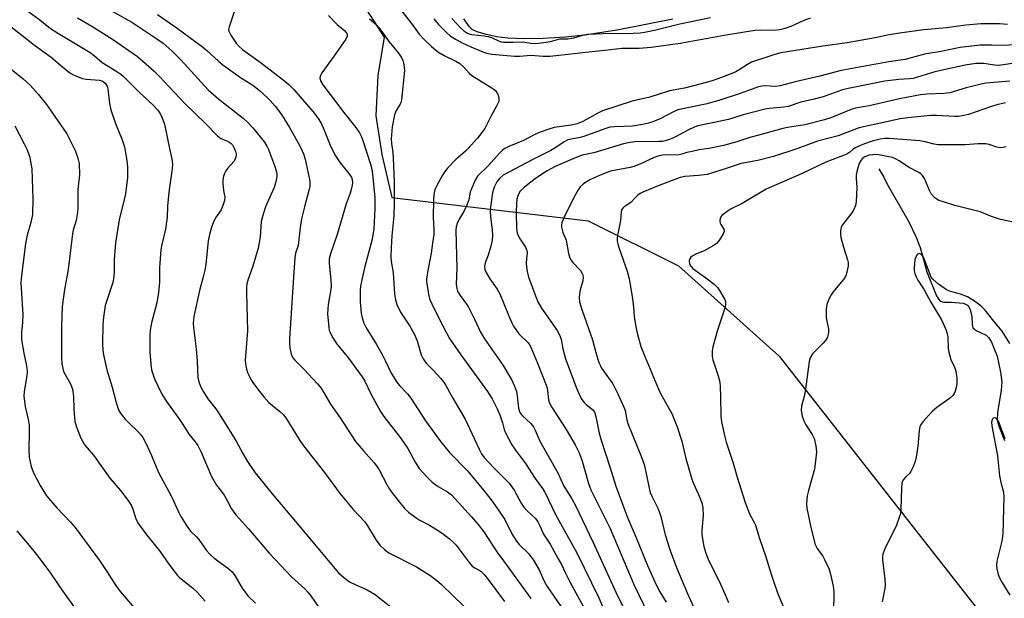
# Model space of a CAD drawing. Units: inches. Extents: x 1303765 to 1309765, y 549447 to 553448.
# Drawn here: x 1305647 to 1305953, y 551401 to 551580 of the extents above; entities that cross this region are included whole.
import ezdxf

# ---------------------------------------------------------------- set-up
doc = ezdxf.new("R2010")
doc.units = ezdxf.units.IN
doc.header["$MEASUREMENT"] = 0
for name, color, linetype in [('HYDRO-Single Line Stream', 4, 'Continuous'), ('HYDRO-Water Body', 4, 'Continuous'), ('NTRL-Farm Land', 3, 'Continuous'), ('Undefined', 1, 'Continuous')]:
    doc.layers.add(name, color=color, linetype=linetype)

msp = doc.modelspace()

# ---------------------------------------------------------------- linework, layer by layer
at = {"layer": 'HYDRO-Single Line Stream'}
msp.add_lwpolyline([(1305914.22, 551534.15), (1305915.83, 551531.53), (1305916.76, 551529.6), (1305923.6, 551517.5), (1305925.69, 551513.15), (1305927.02, 551509.72), (1305929.17, 551502.1), (1305932.18, 551494.69), (1305932.82, 551493.52), (1305933.3, 551493.01), (1305934.38, 551492.75), (1305936.69, 551492.73), (1305940.5, 551492.45), (1305942.01, 551491.7), (1305942.63, 551490.38), (1305943.09, 551488.34), (1305943.19, 551485.75), (1305943.46, 551484.73), (1305944.45, 551483.95), (1305947.55, 551482.45), (1305948.36, 551481.65), (1305949.24, 551480.27), (1305951, 551475.91), (1305952.04, 551470.99), (1305952.39, 551467.9), (1305952.21, 551465.35), (1305951.09, 551458.42), (1305950.99, 551456.18), (1305951.5, 551454.2), (1305953.28, 551449.72)], dxfattribs=at)
at = {"layer": 'HYDRO-Water Body'}
msp.add_lwpolyline([(1305850.28, 551580.57), (1305833.49, 551577.33), (1305822.98, 551575.61), (1305816.83, 551574.99), (1305809.97, 551574.6), (1305803.82, 551574.51), (1305799.01, 551574.73), (1305795.52, 551575.17), (1305791.96, 551575.9), (1305789.48, 551576.65), (1305787.99, 551577.43), (1305787.18, 551578.27), (1305785.35, 551580.75)], dxfattribs=at)
at = {"layer": 'NTRL-Farm Land'}
msp.add_polyline3d([(1305743.47, 551601.7, 0), (1305760.63, 551574.98, 0), (1305758.72, 551563.11, 0), (1305758.06, 551550.55, 0), (1305759.96, 551538.6, 0), (1305763.03, 551525.17, 0), (1305823.98, 551518.01, 0), (1305852.06, 551503.98, 0), (1305883.26, 551475.91, 0), (1305973.74, 551360.53, 0)], dxfattribs=at)
at = {"layer": 'Undefined'}
for points, elevation in [([(1305673.63, 551584.52), (1305682.27, 551579.64), (1305690.09, 551574.52), (1305692, 551573.13), (1305694.86, 551570.64), (1305697.53, 551567.96), (1305703.82, 551561.02), (1305706.06, 551558.7), (1305709.33, 551555.78), (1305716.83, 551549.9), (1305718.26, 551548.64), (1305719.87, 551546.84), (1305723.45, 551542.43), (1305724.23, 551541.18), (1305724.77, 551540.13), (1305726.65, 551535.18), (1305727.25, 551533.24), (1305727.37, 551532.41), (1305727.36, 551531.81), (1305727.1, 551530.46), (1305726.45, 551528.34), (1305723.77, 551522.33), (1305723.14, 551520.37), (1305722.51, 551517.8), (1305722.11, 551512.98), (1305721.53, 551509.53), (1305719.9, 551503.86), (1305718.41, 551499.82), (1305718.04, 551498.41), (1305717.96, 551497.34), (1305717.96, 551495.58), (1305718.26, 551483.82), (1305717.54, 551474.72), (1305717.64, 551473.59), (1305717.95, 551471.94), (1305718.25, 551470.86), (1305718.59, 551470.05), (1305719.29, 551468.74), (1305720.11, 551467.5), (1305722.03, 551464.84), (1305723.31, 551463.27), (1305724.87, 551461.6), (1305728.28, 551458.73), (1305729.36, 551457.71), (1305730.13, 551456.83), (1305734.51, 551449.73), (1305735.65, 551448.05), (1305742.14, 551439.85), (1305746.95, 551433.15), (1305751.15, 551428.26), (1305754.67, 551424.46), (1305755.5, 551423.28), (1305758.15, 551418.84), (1305759.33, 551417.23), (1305760.74, 551415.9), (1305762.08, 551414.89), (1305770.69, 551410.56), (1305774.85, 551407.95), (1305776.91, 551406.38), (1305778.43, 551405.02), (1305785.38, 551398.34)], 372), ([(1305764.97, 551584.53), (1305769.46, 551578.88), (1305771.56, 551575.99), (1305773.04, 551574.31), (1305775.35, 551572.11), (1305777.35, 551570.46), (1305779.33, 551569.28), (1305782.88, 551567.59), (1305784.12, 551566.85), (1305785.39, 551565.74), (1305787.03, 551563.8), (1305787.82, 551563.08), (1305794.37, 551559.11), (1305795.24, 551558.41), (1305795.57, 551557.98), (1305795.82, 551557.5), (1305796.11, 551556.72), (1305796.28, 551555.92), (1305796.29, 551555.39), (1305796.16, 551554.85), (1305795.68, 551553.79), (1305793.78, 551550.38), (1305792.47, 551547.7), (1305791.89, 551546.68), (1305789.64, 551543.7), (1305786.72, 551540.44), (1305785.9, 551539.62), (1305782.9, 551536.99), (1305780.27, 551534.38), (1305779.49, 551533.3), (1305778.78, 551532.16), (1305776.98, 551528.99), (1305776.42, 551527.63), (1305776.07, 551526.2), (1305775.95, 551524.43), (1305775.87, 551519.1), (1305776.08, 551515.09), (1305776.04, 551513.71), (1305775.63, 551511.04), (1305775.29, 551507.9), (1305774.09, 551501.88), (1305773.83, 551499.89), (1305773.84, 551499.04), (1305773.98, 551497.87), (1305774.41, 551495.23), (1305774.74, 551493.79), (1305775.42, 551492.17), (1305777.49, 551487.92), (1305779.96, 551483.21), (1305780.96, 551481.46), (1305784.44, 551476.31), (1305792.73, 551465.01), (1305794.22, 551462.65), (1305795.75, 551459.56), (1305796.56, 551457.73), (1305797.38, 551455.27), (1305797.92, 551453.17), (1305798.22, 551452.36), (1305800.28, 551448.43), (1305801.44, 551446.71), (1305804.53, 551442.64), (1305807.55, 551437.95), (1305809.78, 551434.86), (1305810.56, 551433.67), (1305813.85, 551426.77), (1305820.47, 551414.87), (1305827.25, 551400.84), (1305830.81, 551392.79)], 362), ([(1305650.37, 551582.93), (1305653.73, 551580.42), (1305657.1, 551577.74), (1305659.5, 551576.16), (1305669.35, 551570.22), (1305670.67, 551569.25), (1305673.11, 551567.2), (1305677.67, 551564.4), (1305678.87, 551563.57), (1305679.72, 551562.81), (1305684.71, 551557.82), (1305688.93, 551553.93), (1305690.35, 551552.36), (1305690.99, 551551.44), (1305691.39, 551550.67), (1305692.08, 551549.09), (1305692.43, 551548), (1305694.09, 551539.93), (1305694.74, 551537.2), (1305694.92, 551535.56), (1305694.82, 551534.11), (1305693.8, 551526.83), (1305693.43, 551522.55), (1305693.27, 551519.08), (1305693.12, 551517.66), (1305692.76, 551515.41), (1305691.63, 551510.67), (1305691.36, 551508.97), (1305690.9, 551503.47), (1305690.86, 551498.94), (1305690.6, 551495.67), (1305690.03, 551492.47), (1305688.41, 551486.25), (1305688.02, 551483.98), (1305687.87, 551482.55), (1305687.89, 551477.29), (1305688.19, 551473.47), (1305688.42, 551471.73), (1305688.79, 551470.42), (1305689.35, 551468.89), (1305691.57, 551464.3), (1305693.03, 551461.83), (1305697.4, 551455.85), (1305700.11, 551451.64), (1305702, 551449.33), (1305702.82, 551448.17), (1305703.82, 551446.09), (1305707.04, 551438.55), (1305708.64, 551435.92), (1305710.2, 551433.94), (1305711.02, 551432.72), (1305712.06, 551430.92), (1305713.26, 551428.53), (1305713.73, 551427.79), (1305714.63, 551426.69), (1305718.57, 551422.34), (1305721.41, 551418.88), (1305724.99, 551414.74), (1305732.02, 551407.26), (1305735.97, 551403.69), (1305736.98, 551402.65), (1305737.88, 551401.51), (1305740.19, 551398.16)], 376), ([(1305665.44, 551581.05), (1305669.85, 551578.43), (1305676.3, 551574.44), (1305684.05, 551568.97), (1305689.09, 551564.54), (1305690.89, 551562.83), (1305698.66, 551554.54), (1305705.17, 551548.23), (1305708.86, 551544.38), (1305709.97, 551543.55), (1305711.78, 551542.81), (1305712.51, 551542.43), (1305713.17, 551541.96), (1305713.54, 551541.55), (1305714.12, 551540.56), (1305714.54, 551539.47), (1305714.67, 551538.63), (1305714.57, 551537.78), (1305714.3, 551536.98), (1305714.03, 551536.52), (1305712.02, 551534.22), (1305711.52, 551533.54), (1305711.16, 551532.83), (1305710.81, 551531.81), (1305710.61, 551530.74), (1305710.59, 551529.62), (1305710.76, 551527.38), (1305711.14, 551525.33), (1305711.04, 551524.29), (1305710.57, 551522.69), (1305710.04, 551521.41), (1305708.31, 551518.87), (1305707.56, 551517.39), (1305707.08, 551516.04), (1305706.44, 551513.76), (1305706.03, 551511.74), (1305705.25, 551504.4), (1305705, 551502.66), (1305704.49, 551500.54), (1305703.28, 551496.37), (1305701.55, 551488.23), (1305701.39, 551486.22), (1305701.43, 551484.89), (1305702.26, 551478.19), (1305702.58, 551474.35), (1305702.85, 551469.32), (1305703.11, 551467.92), (1305703.7, 551466.36), (1305704.51, 551464.88), (1305705.89, 551462.72), (1305708.38, 551459.58), (1305709.21, 551458.36), (1305714.55, 551449.75), (1305716.74, 551445.73), (1305718.19, 551443.25), (1305720.65, 551439.72), (1305725.84, 551433.22), (1305733.15, 551424.64), (1305746.45, 551408.69), (1305748.09, 551407.17), (1305749.88, 551405.87), (1305751.6, 551405.02), (1305755.37, 551403.39), (1305757.87, 551401.93), (1305762.79, 551398)], 374), ([(1305690.32, 551582.07), (1305696.35, 551577.82), (1305704.28, 551571.98), (1305705.64, 551570.83), (1305709.18, 551567.52), (1305710.53, 551566.44), (1305716.05, 551562.48), (1305719.89, 551560.1), (1305722.38, 551558.18), (1305725.28, 551555.38), (1305726.8, 551553.62), (1305728.73, 551551.04), (1305731.3, 551546.92), (1305734.55, 551541.11), (1305735.64, 551538.75), (1305736.12, 551537.17), (1305737.37, 551531.32), (1305737.56, 551530.23), (1305737.6, 551529.44), (1305737.54, 551528.63), (1305737.37, 551527.77), (1305735.94, 551522.37), (1305735.02, 551518.59), (1305734.6, 551515.94), (1305734.1, 551511.2), (1305733.92, 551510.36), (1305733.17, 551507.89), (1305732.96, 551506.43), (1305732.47, 551500.5), (1305731.72, 551487.7), (1305731.21, 551481.35), (1305731.21, 551479.97), (1305731.37, 551478.42), (1305731.66, 551477.1), (1305732, 551476.08), (1305732.38, 551475.36), (1305732.87, 551474.7), (1305735.69, 551471.86), (1305739.94, 551467.3), (1305741.09, 551465.95), (1305741.84, 551464.78), (1305743.96, 551461.07), (1305746.98, 551456.81), (1305751.8, 551449.48), (1305754.23, 551446.49), (1305757.55, 551442.8), (1305758.28, 551441.89), (1305759.05, 551440.66), (1305761.5, 551436.04), (1305762.33, 551434.63), (1305763.37, 551433.23), (1305767.11, 551428.57), (1305768.17, 551427.53), (1305770.56, 551425.74), (1305771.57, 551425.11), (1305774.72, 551423.4), (1305777.41, 551421.75), (1305779.09, 551420.64), (1305780.95, 551419.22), (1305782.02, 551418.26), (1305782.98, 551417.24), (1305787.07, 551411.86), (1305788, 551410.76), (1305788.79, 551410.15), (1305790.14, 551409.5), (1305790.8, 551409.06), (1305791.58, 551408.28), (1305792.67, 551406.99), (1305798.04, 551399.7)], 370), ([(1305714.29, 551583.53), (1305712.5, 551578.26), (1305712.37, 551577.44), (1305712.43, 551576.92), (1305713.03, 551575.64), (1305714.67, 551573.2), (1305715.65, 551572.15), (1305716.71, 551571.17), (1305722.17, 551567.24), (1305725.21, 551564.85), (1305729.82, 551561.38), (1305731.09, 551560.31), (1305732.57, 551558.76), (1305738.48, 551551.92), (1305739.94, 551550.05), (1305741.05, 551548.28), (1305742.02, 551546.12), (1305743.85, 551541.47), (1305745.35, 551538.47), (1305746.94, 551536), (1305749.68, 551532.7), (1305750.47, 551531.56), (1305750.75, 551530.79), (1305750.84, 551529.93), (1305750.75, 551529.08), (1305750.42, 551527.67), (1305750.08, 551526.56), (1305748.84, 551523.27), (1305746.09, 551513.77), (1305743.97, 551507.77), (1305743.57, 551506.19), (1305743.57, 551504.82), (1305744.14, 551499.5), (1305744.22, 551497.76), (1305744.11, 551496.67), (1305743.25, 551491.97), (1305743.07, 551489.1), (1305743.47, 551484.81), (1305743.61, 551483.97), (1305743.86, 551483.17), (1305744.67, 551481.68), (1305746.08, 551479.53), (1305749.26, 551475.7), (1305753.86, 551469.54), (1305754.67, 551468.19), (1305756.56, 551464.21), (1305759.5, 551458.75), (1305760.56, 551457.24), (1305765.34, 551451.11), (1305766.69, 551449.2), (1305767.96, 551447.24), (1305770.31, 551443), (1305771.51, 551441.06), (1305773.9, 551438.42), (1305775.6, 551436.83), (1305777.43, 551435.5), (1305780.35, 551433.83), (1305781.56, 551432.88), (1305787.81, 551426.08), (1305789.79, 551423.68), (1305791.56, 551421.35), (1305795.62, 551415.14), (1305797.75, 551412.36), (1305803.16, 551404.78), (1305806.23, 551400.7)], 368), ([(1305743.34, 551581.74), (1305746.11, 551578.95), (1305748.47, 551576.94), (1305749.09, 551576.15), (1305749.2, 551575.79), (1305749.18, 551575.36), (1305748.72, 551574.36), (1305745.13, 551569.18), (1305741.27, 551563.9), (1305740.85, 551563.16), (1305740.68, 551562.41), (1305740.9, 551561.43), (1305741.62, 551560.24), (1305748.11, 551551.67), (1305751.85, 551547), (1305753, 551545.28), (1305753.5, 551544.27), (1305753.9, 551543.21), (1305756.41, 551535.61), (1305756.89, 551533.65), (1305757.77, 551525.1), (1305757.73, 551521.72), (1305757.47, 551515.53), (1305756.93, 551512.25), (1305754.58, 551503.38), (1305753.59, 551499.13), (1305753.31, 551497.68), (1305753.16, 551496.29), (1305753.25, 551492.79), (1305753.56, 551489.28), (1305753.78, 551487.83), (1305754.29, 551486.22), (1305755.04, 551484.69), (1305758.26, 551479.53), (1305759.92, 551476.71), (1305761.01, 551474.6), (1305762.85, 551470.65), (1305764.54, 551467.91), (1305765.42, 551466.82), (1305767.91, 551464.23), (1305768.95, 551462.91), (1305773.5, 551455.88), (1305778.23, 551449.29), (1305780.98, 551446.01), (1305786.49, 551440.29), (1305791.48, 551434.3), (1305793.83, 551431.33), (1305795.66, 551428.84), (1305798.16, 551425.18), (1305800.34, 551420.79), (1305801.7, 551418.48), (1305802.57, 551417.48), (1305805.47, 551414.62), (1305807.05, 551412.57), (1305808.79, 551409.55), (1305810.14, 551406.51), (1305811.02, 551404.76), (1305815.58, 551398.07)], 366), ([(1305776.1, 551580.76), (1305777.57, 551578.93), (1305779.97, 551576.43), (1305781.28, 551575.28), (1305782.75, 551574.38), (1305784.82, 551573.31), (1305787.52, 551572.06), (1305791.24, 551570.48), (1305792.55, 551570.07), (1305794.13, 551569.76), (1305801.07, 551569.08), (1305802.8, 551569.08), (1305806.19, 551569.41), (1305809.97, 551569.1), (1305812.04, 551569.14), (1305819.65, 551569.9), (1305823.21, 551570.4), (1305829.2, 551570.94), (1305834.43, 551571.63), (1305839.86, 551571.61), (1305843.55, 551571.91), (1305852.56, 551573.2), (1305858.29, 551574.18), (1305866.22, 551575.69), (1305875.73, 551577.18), (1305877.53, 551577.32), (1305881.56, 551577.23), (1305883.52, 551577.41), (1305885.16, 551577.84), (1305887.06, 551578.46), (1305891.06, 551580.35), (1305893.01, 551580.98)], 360), ([(1305781.68, 551580.84), (1305784.36, 551577.89), (1305785.35, 551576.97), (1305786.35, 551576.32), (1305787.09, 551576.01), (1305787.89, 551575.81), (1305791.76, 551575.48), (1305792.9, 551575.27), (1305793.94, 551574.88), (1305796.31, 551573.82), (1305796.94, 551573.61), (1305797.73, 551573.48), (1305800.66, 551573.42), (1305803.66, 551573.57), (1305806.16, 551573.14), (1305807.5, 551573.07), (1305808.68, 551573.11), (1305812.33, 551573.69), (1305815.22, 551574.47), (1305817.63, 551574.55), (1305819.58, 551574.79), (1305822.68, 551575.7), (1305823.84, 551575.93), (1305830.98, 551576.29), (1305833.88, 551576.18), (1305838, 551576.27), (1305840.09, 551576.39), (1305841.53, 551576.57), (1305844.56, 551577.16), (1305852.42, 551579.11), (1305861.94, 551581.16)], 358), ([(1305644.89, 551578.18), (1305648.2, 551575.68), (1305652.14, 551572.55), (1305657.25, 551568.77), (1305660.77, 551565.78), (1305663.07, 551563.99), (1305664.59, 551563.14), (1305667.04, 551562.18), (1305668.17, 551561.97), (1305672.26, 551561.69), (1305673.01, 551561.5), (1305673.46, 551561.29), (1305674.08, 551560.76), (1305674.66, 551559.78), (1305674.89, 551558.97), (1305675.37, 551554.41), (1305675.76, 551552.45), (1305677.25, 551548.21), (1305679.28, 551543.1), (1305679.99, 551540.92), (1305680.75, 551536.7), (1305681, 551534.71), (1305680.95, 551531.44), (1305680.31, 551526.35), (1305679.97, 551524.64), (1305678.41, 551518.32), (1305677.27, 551511.15), (1305676.83, 551505.85), (1305676.84, 551501.91), (1305676.66, 551499.94), (1305676.39, 551498.86), (1305674.92, 551494.48), (1305674.08, 551491.65), (1305673.5, 551488.06), (1305673.35, 551485.75), (1305673.2, 551479.88), (1305673.33, 551477.82), (1305673.56, 551476.35), (1305674.53, 551471.68), (1305676.19, 551466.27), (1305677.43, 551461.55), (1305677.95, 551459.92), (1305678.37, 551458.88), (1305678.95, 551457.93), (1305680.26, 551456.35), (1305681.26, 551455.3), (1305684.33, 551452.38), (1305685.21, 551451.39), (1305685.68, 551450.73), (1305686.62, 551448.97), (1305688.45, 551445.12), (1305690.61, 551439.84), (1305694.57, 551432.6), (1305696.89, 551427.39), (1305697.55, 551426.12), (1305699.03, 551423.62), (1305699.87, 551422.42), (1305700.61, 551421.52), (1305702.34, 551419.84), (1305703.1, 551418.99), (1305705.48, 551415.59), (1305706.43, 551414.57), (1305707.87, 551413.23), (1305712.01, 551410.23), (1305713.42, 551408.91), (1305714.28, 551407.81), (1305716.61, 551403.85), (1305718.29, 551401.45), (1305720.67, 551399.21)], 378), ([(1305756.12, 551580.69), (1305758.12, 551578.97), (1305758.98, 551578.07), (1305762.24, 551573.61), (1305765.1, 551570.01), (1305765.89, 551568.84), (1305766.43, 551567.86), (1305766.79, 551566.57), (1305766.93, 551564.66), (1305766.01, 551555.53), (1305765.83, 551554.69), (1305765.63, 551554.18), (1305764.39, 551552.23), (1305763.89, 551550.92), (1305763.12, 551547.21), (1305762.84, 551543.44), (1305762.88, 551542.04), (1305763.34, 551539.23), (1305763.48, 551537.46), (1305763.72, 551530.11), (1305763.77, 551523.5), (1305763.63, 551519.48), (1305763.05, 551513.3), (1305762.8, 551509.58), (1305762.73, 551506.72), (1305762.84, 551505.3), (1305763.46, 551501.88), (1305763.83, 551495.15), (1305764.15, 551493.39), (1305764.56, 551491.96), (1305765.72, 551489.56), (1305768.63, 551485.23), (1305770, 551482.87), (1305770.86, 551480.72), (1305772.18, 551476.31), (1305772.72, 551475.09), (1305773.14, 551474.44), (1305773.68, 551473.8), (1305775.82, 551471.63), (1305778.23, 551469.03), (1305778.97, 551468.11), (1305779.72, 551467.01), (1305781.7, 551463.42), (1305785.75, 551456.4), (1305790.1, 551447.1), (1305790.91, 551445.58), (1305791.71, 551444.48), (1305792.89, 551443.17), (1305795.12, 551440.81), (1305799.47, 551436.45), (1305801.02, 551434.29), (1305803.23, 551430.25), (1305803.98, 551429.04), (1305804.9, 551427.97), (1305807.62, 551425.49), (1305808.36, 551424.52), (1305809.01, 551423.27), (1305810.13, 551420.7), (1305812.17, 551417.54), (1305814.71, 551413), (1305815.66, 551411.22), (1305816.93, 551408.5), (1305818.29, 551405.86), (1305823.21, 551396.9)], 364), ([(1305954.13, 551578.99), (1305951.71, 551579.12), (1305945.9, 551579.16), (1305941.21, 551578.77), (1305935.19, 551577.95), (1305928.25, 551577.28), (1305920.66, 551576.23), (1305917.4, 551575.7), (1305913.14, 551574.84), (1305904.45, 551573.3), (1305896.86, 551572.26), (1305883.81, 551570.16), (1305881.9, 551569.67), (1305874.71, 551567.23), (1305873.44, 551566.57), (1305870.82, 551564.84), (1305869.84, 551564.3), (1305866.53, 551562.94), (1305862.48, 551561.44), (1305859.03, 551560.48), (1305853.94, 551559.19), (1305849.25, 551558.38), (1305843.09, 551556.37), (1305839, 551555.49), (1305837.63, 551555.13), (1305828.47, 551552.1), (1305827.02, 551551.39), (1305822.38, 551548.85), (1305820.57, 551548.1), (1305818.76, 551547.67), (1305813.4, 551546.96), (1305811.78, 551546.48), (1305809.13, 551545.53), (1305807.47, 551544.79), (1305803.92, 551542.96), (1305799.35, 551541.09), (1305798.09, 551540.4), (1305797.27, 551539.77), (1305796.46, 551539), (1305793, 551535.14), (1305789.66, 551531.82), (1305788.89, 551530.63), (1305787.76, 551527.96), (1305787.4, 551526.86), (1305786.9, 551524.45), (1305786.27, 551522.79), (1305785.39, 551520.91), (1305783.97, 551518.44), (1305783.33, 551517.14), (1305783.05, 551516.14), (1305782.94, 551515.05), (1305783.25, 551503.19), (1305783.04, 551498.3), (1305783.17, 551496.93), (1305783.4, 551496.16), (1305784.21, 551494.77), (1305786.24, 551492.1), (1305786.86, 551491.14), (1305788.72, 551487.45), (1305790.6, 551483.43), (1305791.77, 551481.36), (1305797.57, 551473.02), (1305800.33, 551468.48), (1305801.16, 551466.63), (1305801.72, 551464.98), (1305801.98, 551463.53), (1305802.4, 551459.83), (1305802.6, 551459.03), (1305802.92, 551458.28), (1305803.59, 551457.39), (1305806.14, 551455.04), (1305806.98, 551454.02), (1305807.51, 551453), (1305809, 551449.57), (1305814.58, 551439.67), (1305816.45, 551435.53), (1305818.89, 551431.62), (1305820.07, 551429.53), (1305825.59, 551418.03), (1305832.55, 551402.6), (1305836.98, 551393.68)], 360), ([(1305956.13, 551572.67), (1305953.03, 551572.4), (1305949.19, 551572.51), (1305945.74, 551572.5), (1305939.45, 551571.81), (1305933.45, 551570.53), (1305928.39, 551569.69), (1305922.43, 551568.04), (1305917.29, 551567.35), (1305902.53, 551564.65), (1305895.9, 551562.91), (1305888.27, 551561.15), (1305883.64, 551559.88), (1305882.05, 551559.73), (1305878.93, 551559.92), (1305877.87, 551559.82), (1305876.84, 551559.6), (1305871.23, 551557.57), (1305864.59, 551555.33), (1305860.37, 551554.23), (1305851.87, 551552.4), (1305850.31, 551551.75), (1305846.6, 551549.75), (1305844.11, 551548.73), (1305842.73, 551548.26), (1305840.85, 551547.86), (1305837.76, 551547.42), (1305835.15, 551547.25), (1305832.1, 551547.17), (1305830.69, 551547.02), (1305829.13, 551546.57), (1305822.65, 551544.13), (1305821.55, 551543.86), (1305818.76, 551543.37), (1305817.67, 551543.09), (1305816.49, 551542.5), (1305813.63, 551540.52), (1305812.36, 551539.77), (1305806.81, 551537), (1305797.65, 551532.11), (1305796.44, 551531.12), (1305795.63, 551530.1), (1305794.78, 551528.43), (1305794.31, 551526.71), (1305793.62, 551522.23), (1305793.52, 551520.94), (1305793.65, 551519.22), (1305794.18, 551515.17), (1305794.25, 551513.45), (1305794.2, 551512.02), (1305793.76, 551510.07), (1305792.89, 551507.31), (1305792.04, 551504.93), (1305791.83, 551503.89), (1305791.91, 551502.89), (1305792.3, 551501.88), (1305793.51, 551499.95), (1305795.73, 551496.76), (1305796.57, 551495.25), (1305799.25, 551488.7), (1305800.31, 551486.27), (1305800.84, 551485.22), (1305802.48, 551482.84), (1305805.24, 551480.2), (1305805.66, 551479.66), (1305806.19, 551478.71), (1305808.3, 551473.75), (1305811.12, 551466.37), (1305811.4, 551465.24), (1305811.71, 551462.36), (1305812, 551461.36), (1305812.82, 551459.9), (1305817.19, 551453.2), (1305819.97, 551448.36), (1305821.1, 551446.08), (1305822.05, 551443.72), (1305824.07, 551436.39), (1305824.8, 551434.38), (1305830.82, 551422.43), (1305838.16, 551405.06), (1305842.65, 551395.85)], 358), ([(1305639.49, 551569.29), (1305648.57, 551562.11), (1305650.77, 551560.07), (1305653.26, 551557.33), (1305655.8, 551554.11), (1305662.11, 551544.95), (1305664.82, 551539.64), (1305665.57, 551537.42), (1305665.96, 551535.73), (1305666.06, 551532.31), (1305665.51, 551527.7), (1305665.54, 551522.05), (1305665.47, 551520.58), (1305665.01, 551518.04), (1305664.11, 551515.03), (1305663.87, 551513.91), (1305662.59, 551502.83), (1305661.42, 551496.63), (1305660.69, 551491.4), (1305660.5, 551485.27), (1305660.43, 551475.59), (1305660.56, 551473.59), (1305661.14, 551471.2), (1305661.6, 551470.24), (1305663.29, 551467.31), (1305663.84, 551465.64), (1305664.2, 551463.37), (1305664.29, 551459.43), (1305664.66, 551455.64), (1305665.23, 551453.66), (1305666.47, 551450.52), (1305667.75, 551448.34), (1305670.37, 551445.21), (1305675.5, 551438.08), (1305678.78, 551434.26), (1305681.41, 551430.84), (1305682.25, 551429.43), (1305682.61, 551428.48), (1305683.43, 551425.73), (1305683.85, 551424.83), (1305684.41, 551423.9), (1305686.93, 551420.3), (1305690.98, 551415.41), (1305693.83, 551411.3), (1305695.76, 551408.7), (1305696.5, 551407.79), (1305697.13, 551407.19), (1305701.14, 551403.99), (1305702.6, 551402.65), (1305705.06, 551399.8)], 380), ([(1305956.29, 551566.9), (1305952.99, 551566.39), (1305951.33, 551566.25), (1305950.14, 551566.34), (1305946.81, 551566.81), (1305945.47, 551566.85), (1305944.38, 551566.79), (1305941, 551566.28), (1305931.6, 551564.26), (1305924.86, 551562.21), (1305923.74, 551562.08), (1305920.4, 551561.92), (1305916.07, 551561.33), (1305904.69, 551559.11), (1305902.67, 551558.56), (1305896.96, 551556.49), (1305894.12, 551555.74), (1305890.03, 551554.78), (1305886.12, 551553.48), (1305884.69, 551553.25), (1305880.31, 551552.89), (1305878.93, 551552.69), (1305872.11, 551550.94), (1305867.55, 551549.48), (1305858.05, 551547.46), (1305856.7, 551546.96), (1305855.15, 551546.24), (1305851.07, 551544.05), (1305849.2, 551543.24), (1305847.88, 551542.81), (1305847.1, 551542.66), (1305845.97, 551542.57), (1305838.43, 551542.46), (1305836.53, 551542.25), (1305834.93, 551541.85), (1305825.73, 551539.1), (1305822.16, 551538.35), (1305820.24, 551537.63), (1305813.74, 551534.83), (1305811.3, 551533.46), (1305807.64, 551531.14), (1305804.2, 551528.39), (1305802.92, 551527.2), (1305802.45, 551526.48), (1305802.14, 551525.73), (1305801.89, 551524.69), (1305801.73, 551523.57), (1305801.6, 551520.36), (1305801.75, 551515.63), (1305801.99, 551514.19), (1305802.35, 551513.18), (1305802.87, 551512.23), (1305804.49, 551509.8), (1305804.98, 551508.8), (1305805.07, 551508.05), (1305804.81, 551506.22), (1305804.75, 551504.82), (1305804.82, 551503.67), (1305805.04, 551502.2), (1305805.51, 551500.5), (1305807.8, 551494.16), (1305808.38, 551492.82), (1305809.55, 551490.82), (1305814.36, 551483.88), (1305815.22, 551482.38), (1305815.62, 551481.14), (1305816.12, 551478.17), (1305816.93, 551475.07), (1305820.43, 551465.75), (1305821.46, 551463.43), (1305822.05, 551462.46), (1305822.79, 551461.57), (1305823.4, 551460.97), (1305825.38, 551459.35), (1305825.95, 551458.53), (1305826.36, 551457.17), (1305827.43, 551452.07), (1305828.01, 551449.84), (1305830.7, 551441.55), (1305832.53, 551435.58), (1305836.17, 551425.84), (1305838.81, 551419.83), (1305842.44, 551410.91), (1305845.25, 551404.71), (1305846.24, 551402.7), (1305848.18, 551399.52)], 356), ([(1305954.89, 551561.37), (1305947.49, 551560.72), (1305946.03, 551560.45), (1305941.38, 551559.26), (1305936.23, 551557.77), (1305934.39, 551557.55), (1305929.16, 551557.35), (1305927.21, 551557.14), (1305920.64, 551555.89), (1305911.26, 551553.69), (1305907.02, 551553), (1305905.62, 551552.59), (1305899.28, 551550.01), (1305897.36, 551549.37), (1305891.29, 551547.84), (1305885.89, 551547.01), (1305884.46, 551546.7), (1305876.56, 551544.47), (1305874.16, 551543.89), (1305870.13, 551542.53), (1305865.96, 551541.38), (1305861.49, 551540.44), (1305858.49, 551539.98), (1305856.25, 551539.54), (1305854.6, 551539.15), (1305853.08, 551538.64), (1305852.22, 551538.45), (1305851.39, 551538.39), (1305848.15, 551538.45), (1305847.03, 551538.35), (1305845.6, 551538.06), (1305844.51, 551537.68), (1305840.05, 551535.57), (1305838.16, 551534.83), (1305837.01, 551534.54), (1305830.96, 551533.37), (1305830.12, 551533.13), (1305828.22, 551532.39), (1305825.8, 551531.36), (1305824.53, 551530.72), (1305822.59, 551529.51), (1305821.55, 551528.57), (1305820.92, 551527.63), (1305820.07, 551526.12), (1305816.72, 551519.6), (1305815.85, 551517.4), (1305815.74, 551516.84), (1305815.76, 551515.99), (1305815.91, 551515.14), (1305816.16, 551514.31), (1305817.2, 551511.94), (1305817.85, 551507.82), (1305818.28, 551506.48), (1305818.66, 551505.76), (1305819.16, 551505.1), (1305821.66, 551502.51), (1305822.07, 551501.86), (1305822.34, 551501.16), (1305822.44, 551500.38), (1305822.33, 551499.31), (1305821.48, 551496.54), (1305821.25, 551495.41), (1305821.19, 551493.97), (1305821.29, 551492.84), (1305822.1, 551490.16), (1305825.3, 551480.97), (1305826.37, 551477.09), (1305827.33, 551474.02), (1305827.77, 551472.95), (1305828.18, 551472.21), (1305830.86, 551468.53), (1305831.62, 551467.32), (1305833.19, 551464.26), (1305835.11, 551460.11), (1305835.43, 551459.06), (1305835.99, 551456.15), (1305836.33, 551455.01), (1305840.52, 551444.62), (1305841.34, 551442.3), (1305842.01, 551439.45), (1305842.88, 551434.91), (1305843.26, 551433.56), (1305843.81, 551432.26), (1305845.53, 551428.91), (1305846.04, 551427.68), (1305846.52, 551426.1), (1305847.94, 551420.45), (1305849.45, 551415.59), (1305851.43, 551410.33), (1305854.7, 551402.4), (1305856.69, 551398.04)], 354), ([(1305953.56, 551554.58), (1305950.84, 551553.96), (1305949.17, 551553.46), (1305942.1, 551551.03), (1305940.13, 551550.58), (1305939.01, 551550.42), (1305937.86, 551550.39), (1305932.12, 551550.68), (1305930.25, 551550.69), (1305923.25, 551550.01), (1305920.81, 551549.66), (1305915.72, 551548.5), (1305909.44, 551547.21), (1305907.79, 551546.72), (1305901.63, 551544.35), (1305895.17, 551542.73), (1305888.77, 551540.34), (1305881.49, 551537.98), (1305876.7, 551536.73), (1305871.44, 551535.75), (1305866.85, 551534.24), (1305860.91, 551532.41), (1305858.29, 551532.06), (1305853.98, 551531.73), (1305852.52, 551531.42), (1305846.21, 551529.07), (1305840.91, 551526.87), (1305840.16, 551526.47), (1305839.44, 551525.96), (1305838.57, 551525.16), (1305837.23, 551523.69), (1305835.17, 551522.28), (1305834.79, 551521.92), (1305834.49, 551521.49), (1305834.27, 551520.77), (1305834.07, 551518.08), (1305833.48, 551515.48), (1305833.14, 551513.55), (1305833.01, 551512.44), (1305833.01, 551511.62), (1305833.16, 551510.79), (1305833.49, 551509.69), (1305836.08, 551502.3), (1305836.7, 551499.91), (1305837.67, 551494.44), (1305838.03, 551491.23), (1305838.25, 551488.22), (1305838.66, 551485.63), (1305839.17, 551483.06), (1305840.39, 551478.98), (1305841.65, 551475.66), (1305845.82, 551465.64), (1305846.59, 551464.09), (1305849.92, 551458.09), (1305851.66, 551454.02), (1305853.1, 551449.55), (1305854.34, 551444.2), (1305856.2, 551437.75), (1305856.71, 551436.39), (1305858.26, 551433.02), (1305859.37, 551430.11), (1305859.62, 551428.72), (1305859.7, 551426.44), (1305859.32, 551421.89), (1305859.32, 551420.48), (1305859.85, 551416.85), (1305860.53, 551414.72), (1305861.46, 551412.41), (1305864.58, 551406.28), (1305866.52, 551401.9), (1305867.52, 551399.4)], 352), ([(1305645.98, 551547.43), (1305648.92, 551541.85), (1305649.68, 551540.25), (1305650.49, 551538.06), (1305650.88, 551536.38), (1305651.23, 551534.11), (1305651.61, 551524.78), (1305651.42, 551519.97), (1305650.97, 551517.41), (1305649.86, 551513.57), (1305649.32, 551510.94), (1305648.03, 551500.91), (1305647.88, 551498.81), (1305648.44, 551488.76), (1305648.39, 551486.5), (1305648.07, 551483.34), (1305648.09, 551481.02), (1305648.76, 551476.92), (1305649.63, 551472.92), (1305649.82, 551471.31), (1305649.71, 551469.86), (1305648.88, 551464.94), (1305648.82, 551463.5), (1305649.23, 551460.34), (1305650.15, 551456.28), (1305650.42, 551454.61), (1305650.48, 551452.45), (1305650.32, 551446.96), (1305650.43, 551444.53), (1305651.06, 551441.67), (1305651.79, 551439.74), (1305653.8, 551435.72), (1305655.85, 551432.56), (1305658.98, 551428.83), (1305663.27, 551424.34), (1305664.67, 551422.68), (1305672.3, 551412.5), (1305674.56, 551409.09), (1305676.89, 551405.34), (1305678.28, 551403.39), (1305679.39, 551401.98), (1305684.26, 551396.33)], 382), ([(1305953.72, 551540.99), (1305952.72, 551540.72), (1305951.97, 551540.64), (1305950.87, 551540.82), (1305948.51, 551541.64), (1305947.42, 551541.89), (1305945.05, 551541.88), (1305941.08, 551541.55), (1305932.69, 551541.57), (1305931.4, 551541.74), (1305928.63, 551542.52), (1305926.93, 551542.83), (1305917.42, 551543.59), (1305916.03, 551543.55), (1305914.67, 551543.32), (1305912.18, 551542.67), (1305909.76, 551541.88), (1305907.82, 551541.09), (1305906.77, 551540.57), (1305906.16, 551540.15), (1305905.21, 551539.27), (1305904.25, 551538.72), (1305897.79, 551536.24), (1305890.39, 551532.66), (1305879.27, 551527.77), (1305871.81, 551523.34), (1305868.36, 551521.67), (1305867.1, 551520.9), (1305865.52, 551519.63), (1305865.19, 551519.2), (1305865.01, 551518.73), (1305864.91, 551517.98), (1305864.99, 551517.23), (1305865.17, 551516.8), (1305866.12, 551515.39), (1305866.22, 551514.68), (1305865.84, 551513.7), (1305864.58, 551511.75), (1305863.79, 551510.92), (1305862.57, 551510.12), (1305859.96, 551508.7), (1305857.58, 551507.75), (1305856.32, 551507.01), (1305855.9, 551506.64), (1305855.58, 551506.21), (1305855.39, 551505.72), (1305855.33, 551505.21), (1305855.43, 551504.72), (1305855.75, 551504.01), (1305856.47, 551503.17), (1305860.53, 551500.25), (1305863.08, 551498.27), (1305864.14, 551497.28), (1305864.81, 551496.35), (1305865.84, 551494.6), (1305866.37, 551493.58), (1305866.64, 551492.8), (1305866.66, 551492.02), (1305866.4, 551490.88), (1305864.19, 551484.02), (1305862.66, 551478.86), (1305862.46, 551477.45), (1305862.5, 551475.81), (1305862.72, 551474.75), (1305864.33, 551469.87), (1305864.85, 551467.89), (1305864.99, 551466.42), (1305865.11, 551463.45), (1305865.2, 551457.19), (1305865.43, 551455.56), (1305866.35, 551451.26), (1305866.88, 551449.27), (1305869.01, 551442.75), (1305870.23, 551438.39), (1305872.72, 551430.53), (1305874.06, 551426.94), (1305875.43, 551424.48), (1305875.89, 551423.43), (1305877.08, 551419.66), (1305879.2, 551413.59), (1305880.76, 551408.24), (1305881.49, 551406.03), (1305882.76, 551402.47), (1305886.28, 551394.07)], 350), ([(1305957.47, 551517.29), (1305952.04, 551518.4), (1305949.24, 551519.32), (1305946.74, 551520.4), (1305945.7, 551520.77), (1305937.85, 551522.76), (1305934.59, 551523.73), (1305932.7, 551524.41), (1305932.21, 551524.68), (1305931.58, 551525.16), (1305930.53, 551526.36), (1305930, 551527.38), (1305928.37, 551531.12), (1305927.75, 551532.1), (1305927.21, 551532.63), (1305926.61, 551533.02), (1305923.41, 551534.69), (1305920.5, 551536.66), (1305919.4, 551537.25), (1305918.43, 551537.6), (1305917.3, 551537.88), (1305914.71, 551538.4), (1305913.55, 551538.54), (1305912.38, 551538.5), (1305911.21, 551538.33), (1305910.44, 551538.08), (1305909.73, 551537.74), (1305909.09, 551537.27), (1305908.71, 551536.86), (1305908.31, 551536.2), (1305908, 551535.44), (1305907.39, 551533.25), (1305907.2, 551532.15), (1305907.2, 551531.11), (1305907.4, 551528.45), (1305907.17, 551523.89), (1305906.99, 551522.78), (1305906.47, 551521.48), (1305905.9, 551520.5), (1305902.86, 551516.66), (1305902.52, 551515.92), (1305902.33, 551514.89), (1305902.3, 551513.82), (1305902.46, 551512.75), (1305903.28, 551509.8), (1305904.51, 551505.87), (1305904.69, 551505.08), (1305904.69, 551503.97), (1305904.32, 551501.98), (1305903.96, 551500.89), (1305903.53, 551500.16), (1305900.07, 551495.91), (1305899.41, 551494.99), (1305898.76, 551493.66), (1305898.13, 551492), (1305897.88, 551490.56), (1305897.89, 551487.9), (1305898.04, 551486.76), (1305898.57, 551484.29), (1305898.65, 551483.48), (1305898.54, 551482.66), (1305898.25, 551481.85), (1305897.69, 551480.84), (1305896.97, 551479.94), (1305893.67, 551476.62), (1305892.9, 551475.4), (1305892.57, 551474.33), (1305891.45, 551465.68), (1305891.05, 551463.44), (1305890.23, 551460.43), (1305890.14, 551459.03), (1305890.44, 551457.35), (1305890.99, 551455.85), (1305891.62, 551454.66), (1305893.58, 551451.56), (1305894.12, 551450.39), (1305894.63, 551448.11), (1305894.84, 551446.08), (1305894.62, 551443.44), (1305894.27, 551440.82), (1305892.39, 551434.24), (1305891.97, 551432.52), (1305891.77, 551430.18), (1305891.9, 551428.73), (1305893.17, 551422.68), (1305894.46, 551417.45), (1305895.06, 551416.2), (1305896.81, 551413.78), (1305897.4, 551412.79), (1305898.7, 551409.98), (1305899.27, 551408.22), (1305900.02, 551404.53), (1305900.27, 551402.8), (1305900.19, 551396.09)], 348), ([(1305954.95, 551479.91), (1305952.51, 551483.66), (1305949.91, 551486.8), (1305947.25, 551490.23), (1305946.05, 551491.51), (1305943.95, 551493.04), (1305941.73, 551494.34), (1305939.54, 551495.17), (1305936.22, 551496.13), (1305935.19, 551496.55), (1305932.76, 551498.35), (1305931.04, 551499.84), (1305930.52, 551500.5), (1305930.13, 551501.27), (1305928.07, 551506.71), (1305927.46, 551507.53), (1305927.08, 551507.76), (1305926.73, 551507.82), (1305926.22, 551507.59), (1305925.92, 551507.21), (1305925.69, 551506.73), (1305925.45, 551505.92), (1305925.17, 551503.33), (1305925.23, 551502.47), (1305925.42, 551501.62), (1305925.82, 551500.53), (1305926.35, 551499.51), (1305928.29, 551496.5), (1305930.33, 551492.66), (1305933.73, 551487.18), (1305935.1, 551483.97), (1305935.48, 551482.87), (1305935.67, 551482.04), (1305935.81, 551478.3), (1305935.95, 551477.16), (1305936.62, 551474.92), (1305937.72, 551472.53), (1305938.18, 551471.23), (1305938.49, 551469.2), (1305938.48, 551467.32), (1305938.29, 551466.16), (1305937.97, 551465.03), (1305937.65, 551464.33), (1305937.24, 551463.73), (1305936.13, 551462.76), (1305932.23, 551459.96), (1305930.85, 551458.83), (1305927.89, 551455.55), (1305927.38, 551454.86), (1305927.01, 551454.12), (1305926.77, 551452.77), (1305926.38, 551448), (1305925.83, 551444.57), (1305925.49, 551443.18), (1305924.8, 551441.33), (1305924.18, 551440.09), (1305923.84, 551439.65), (1305922.61, 551438.46), (1305921.9, 551437.64), (1305921.5, 551436.96), (1305921.35, 551436.42), (1305921.23, 551434.97), (1305921.07, 551428.41), (1305920.94, 551427.23), (1305920.74, 551426.41), (1305919.6, 551423.19), (1305916.2, 551416.37), (1305915.75, 551415.3), (1305915.52, 551414.45), (1305915.39, 551413.59), (1305915.39, 551412.73), (1305916.1, 551406.67), (1305916.22, 551404.94), (1305916.12, 551403.81), (1305915.31, 551399.59)], 346), ([(1305953.46, 551450.31), (1305951.36, 551455.74), (1305950.79, 551456.56), (1305950.61, 551456.69), (1305950.2, 551456.78), (1305949.8, 551456.68), (1305949.63, 551456.56), (1305949.41, 551456.19), (1305949.25, 551455.44), (1305949.28, 551454.29), (1305951.07, 551445.02), (1305951.69, 551438.8), (1305952.2, 551436.31), (1305952.9, 551433.74), (1305953.03, 551432.3), (1305952.89, 551428.55), (1305952.77, 551420.8), (1305952.42, 551418.49), (1305950.91, 551412.28), (1305950.79, 551411.02), (1305950.91, 551409.9), (1305951.32, 551408.17), (1305951.73, 551407.06), (1305952.43, 551405.76), (1305954.87, 551401.71)], 344), ([(1305646.58, 551421.69), (1305651.42, 551415.93), (1305653.09, 551413.83), (1305657.07, 551408.54), (1305660.75, 551403.05), (1305664.69, 551397.59)], 384)]:
    msp.add_lwpolyline(points, dxfattribs=dict(at, elevation=elevation))

doc.saveas('drawing.dxf')
